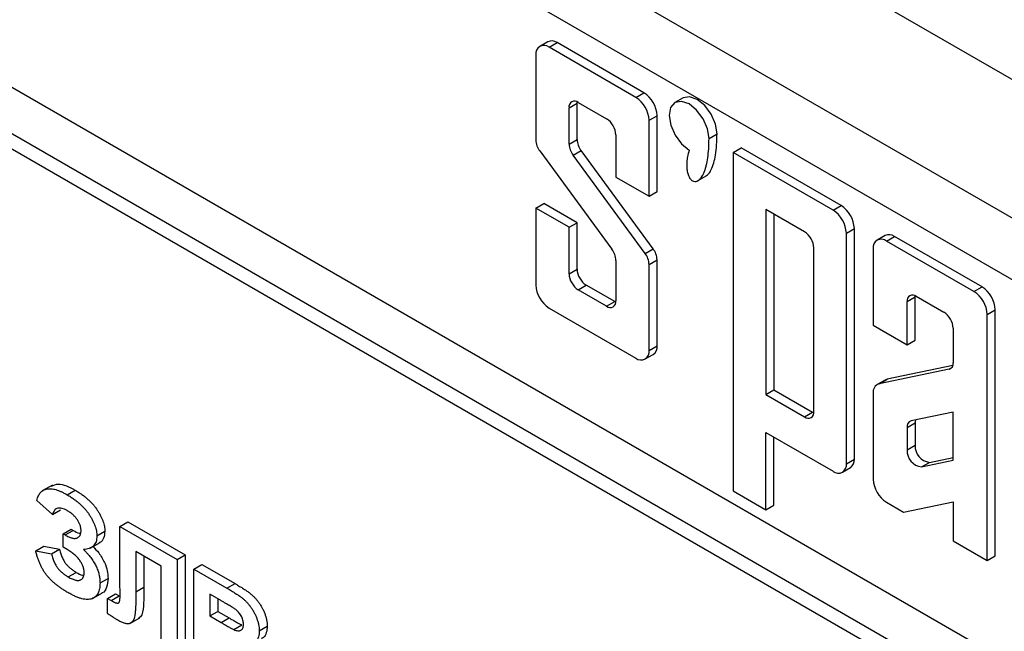
# Model space of a CAD drawing. Units: millimetres. Extents: x 8 to 577, y -35 to 291.
# Drawn here: x 306 to 332, y 154 to 170 of the extents above; entities that cross this region are included whole.
import ezdxf

# ---------------------------------------------------------------- set-up
doc = ezdxf.new("R2010")
doc.units = ezdxf.units.MM
doc.linetypes.add('SLD-Solid', pattern=[0])

msp = doc.modelspace()

# ---------------------------------------------------------------- linework, layer by layer
at = {"color": 7, "linetype": 'SLD-Solid', "lineweight": 25}
for p, q in [((287.302, 194.527), (375.69, 143.502)), ((372.508, 141.665), (284.12, 192.69)), ((371.094, 140.848), (285.534, 190.241)), ((364.218, 134.61), (294.85, 174.656)), ((363.874, 133.584), (296.519, 172.467)), ((363.871, 133.178), (296.165, 172.263)), ((320.045, 169.523), (319.832, 169.4)), ((320.081, 169.376), (320.293, 169.498)), ((322.379, 168.049), (320.081, 169.376)), ((322.591, 168.171), (320.293, 169.498)), ((319.73, 169.173), (319.73, 166.918)), ((322.379, 168.049), (322.591, 168.171)), ((323.628, 168.032), (323.416, 167.909)), ((320.608, 167.773), (320.821, 167.895)), ((320.608, 166.812), (320.608, 167.773)), ((320.821, 167.895), (320.823, 167.93)), ((320.821, 166.935), (320.821, 167.895)), ((320.854, 167.914), (321.605, 167.48)), ((322.73, 167.441), (322.942, 167.563)), ((322.942, 165.55), (322.942, 167.563)), ((322.73, 165.427), (322.73, 167.441)), ((321.851, 167.055), (321.851, 165.935)), ((324.317, 166.958), (324.529, 167.081)), ((320.608, 166.812), (320.821, 166.935)), ((324.955, 166.587), (325.167, 166.709)), ((327.817, 165.18), (325.167, 166.709)), ((319.835, 166.628), (321.744, 164.024)), ((320.716, 166.516), (320.928, 166.638)), ((322.625, 163.912), (320.716, 166.516)), ((322.837, 164.035), (320.928, 166.638)), ((324.955, 166.587), (324.955, 157.618)), ((327.604, 165.057), (324.955, 166.587)), ((321.851, 165.935), (322.73, 165.427)), ((323.998, 165.825), (324.263, 165.979)), ((322.73, 165.427), (322.942, 165.55)), ((319.73, 165.112), (319.942, 165.235)), ((320.821, 164.727), (319.942, 165.235)), ((327.604, 165.057), (327.817, 165.18)), ((319.73, 165.112), (319.73, 163.074)), ((320.608, 164.605), (319.73, 165.112)), ((326.85, 164.485), (325.824, 165.078)), ((325.824, 165.078), (325.824, 160.173)), ((326.036, 164.955), (326.036, 160.295)), ((320.608, 164.605), (320.821, 164.727)), ((320.608, 163.372), (320.608, 164.605)), ((320.821, 163.495), (320.821, 164.727)), ((327.956, 164.449), (328.168, 164.572)), ((327.956, 158.34), (327.956, 164.449)), ((328.168, 158.463), (328.168, 164.572)), ((328.983, 164.388), (328.77, 164.265)), ((329.019, 164.241), (329.231, 164.363)), ((331.55, 163.025), (329.231, 164.363)), ((331.337, 162.902), (329.019, 164.241)), ((322.625, 163.912), (322.837, 164.035)), ((327.095, 159.722), (327.095, 164.06)), ((328.668, 164.038), (328.668, 162.007)), ((321.851, 163.728), (321.851, 162.655)), ((322.73, 163.622), (322.942, 163.744)), ((322.73, 161.342), (322.73, 163.622)), ((322.942, 161.464), (322.942, 163.744)), ((320.608, 163.372), (320.821, 163.495)), ((320.854, 162.947), (321.066, 163.07)), ((321.818, 162.636), (321.066, 163.07)), ((321.605, 162.514), (320.854, 162.947)), ((329.777, 162.76), (329.779, 162.792)), ((329.808, 162.778), (330.542, 162.354)), ((331.337, 162.902), (331.55, 163.025)), ((321.605, 162.514), (321.818, 162.636)), ((321.849, 162.62), (321.818, 162.636)), ((329.565, 162.637), (329.777, 162.76)), ((329.565, 161.489), (329.565, 162.637)), ((329.777, 161.611), (329.777, 162.76)), ((320.081, 162.466), (322.379, 161.139)), ((331.688, 162.294), (331.901, 162.417)), ((331.688, 155.774), (331.688, 162.294)), ((331.901, 155.897), (331.901, 162.417)), ((328.668, 162.007), (329.565, 161.489)), ((330.785, 161.933), (330.785, 161.014)), ((329.565, 161.489), (329.777, 161.611)), ((322.627, 161.115), (322.839, 161.237)), ((322.73, 161.342), (322.942, 161.464)), ((330.678, 160.843), (328.821, 160.455)), ((330.775, 160.941), (329.033, 160.577)), ((328.983, 160.558), (328.77, 160.435)), ((328.821, 160.455), (329.033, 160.577)), ((325.824, 160.173), (326.036, 160.295)), ((325.824, 160.173), (326.85, 159.58)), ((326.036, 160.295), (327.062, 159.703)), ((328.668, 160.208), (328.668, 157.927)), ((326.85, 159.58), (327.062, 159.703)), ((327.062, 159.703), (327.093, 159.687)), ((330.785, 159.705), (329.671, 159.472)), ((330.785, 158.43), (330.785, 159.705)), ((329.565, 159.302), (329.777, 159.424)), ((329.777, 159.424), (329.777, 158.827)), ((325.824, 159.168), (327.604, 158.138)), ((325.824, 157.117), (325.824, 159.168)), ((329.565, 159.302), (329.565, 158.705)), ((326.036, 157.239), (326.036, 159.045)), ((329.565, 158.705), (329.777, 158.827)), ((327.956, 158.34), (328.168, 158.463)), ((329.945, 158.254), (330.785, 158.43)), ((329.945, 158.254), (330.157, 158.376)), ((330.157, 158.376), (330.785, 158.508)), ((327.853, 158.113), (328.065, 158.235)), ((306.92, 157.775), (306.655, 157.622)), ((307.309, 157.519), (307.521, 157.641)), ((324.955, 157.618), (325.824, 157.117)), ((306.926, 156.998), (306.507, 157.369)), ((329.018, 157.319), (329.47, 157.058)), ((329.47, 157.058), (330.785, 157.333)), ((330.785, 157.333), (330.785, 156.297)), ((306.926, 156.998), (307.138, 157.12)), ((325.824, 157.117), (326.036, 157.239)), ((308.712, 156.677), (308.924, 156.799)), ((308.924, 156.799), (310.435, 155.927)), ((307.205, 156.482), (307.417, 156.604)), ((307.257, 156.452), (307.469, 156.574)), ((307.417, 156.604), (307.469, 156.574)), ((308.099, 156.427), (308.311, 156.55)), ((308.712, 156.677), (310.223, 155.805)), ((308.712, 155.256), (308.712, 156.677)), ((307.205, 156.127), (307.205, 156.482)), ((307.205, 156.482), (307.257, 156.452)), ((307.926, 156.102), (308.191, 156.255)), ((330.785, 156.297), (331.688, 155.774)), ((306.479, 156.03), (306.691, 156.152)), ((306.479, 156.03), (306.898, 155.949)), ((306.691, 156.152), (307.11, 156.072)), ((306.898, 155.949), (307.11, 156.072)), ((307.31, 156.066), (307.205, 156.127)), ((309.803, 155.627), (309.133, 156.014)), ((309.133, 156.014), (309.133, 154.944)), ((309.345, 155.892), (309.345, 155.067)), ((310.223, 155.805), (310.435, 155.927)), ((310.223, 155.805), (310.223, 153.288)), ((310.435, 155.927), (310.435, 153.41)), ((331.688, 155.774), (331.901, 155.897)), ((309.803, 153.53), (309.803, 155.627)), ((310.67, 155.546), (310.882, 155.669)), ((310.67, 155.546), (311.547, 155.04)), ((310.67, 153.03), (310.67, 155.546)), ((310.882, 155.669), (311.76, 155.162)), ((307.343, 155.338), (307.555, 155.46)), ((308.183, 155.179), (308.395, 155.302)), ((308.714, 154.828), (308.712, 155.256)), ((309.133, 154.944), (309.345, 155.067)), ((311.547, 155.04), (311.76, 155.162)), ((307.986, 154.768), (308.252, 154.921)), ((308.378, 154.772), (308.591, 154.894)), ((308.378, 154.37), (308.378, 154.772)), ((308.378, 154.772), (308.478, 154.713)), ((308.478, 154.713), (308.69, 154.836)), ((308.591, 154.894), (308.69, 154.836)), ((311.354, 154.732), (311.089, 154.885)), ((311.089, 154.885), (311.089, 154.304)), ((311.301, 154.763), (311.301, 154.427)), ((311.089, 154.304), (311.301, 154.427)), ((311.301, 154.427), (311.604, 154.252)), ((308.971, 154.102), (309.236, 154.256)), ((311.089, 154.304), (311.392, 154.129)), ((311.392, 154.129), (311.604, 154.252)), ((311.728, 153.944), (311.94, 154.066)), ((312.402, 153.913), (312.614, 154.036))]:
    msp.add_line(p, q, dxfattribs=at)
at = {"color": 8, "linetype": 'SLD-Solid', "lineweight": 25}
msp.add_line((330.678, 160.843), (330.742, 160.88), dxfattribs=at)
at = {"color": 7, "linetype": 'SLD-Solid', "lineweight": 25, "flags": 128}
for points in [[(324.529, 167.081), (324.489, 167.337), (324.374, 167.602), (324.202, 167.833), (324, 167.995), (323.798, 168.065), (323.628, 168.032)], [(324.317, 166.958), (324.276, 167.215), (324.162, 167.479), (323.99, 167.71), (323.788, 167.873), (323.586, 167.943), (323.414, 167.909), (323.3, 167.776), (323.261, 167.565), (323.302, 167.308), (323.418, 167.044), (323.59, 166.813), (323.792, 166.651)], [(329.033, 160.577), (328.999, 160.566), (328.983, 160.558)]]:
    msp.add_lwpolyline(points, dxfattribs=at)
at = {"color": 7, "linetype": 'SLD-Solid', "lineweight": 25}
for centre, radius, start, end in [((319.944, 169.208), 0.217, 50.7967, 189.214), ((320.147, 169.295), 0.25, 54.3824, 114.3071), ((321.968, 167.406), 0.763, 2.6055, 57.3945), ((322.18, 167.529), 0.763, 2.6055, 57.3945), ((320.758, 167.797), 0.152, 50.7967, 189.214), ((321.318, 167.031), 0.533, 2.6055, 57.3945), ((320.244, 166.94), 0.515, 182.4749, 217.3401), ((321.134, 166.835), 0.526, 182.4749, 217.3401), ((321.346, 166.957), 0.526, 182.4749, 217.3401), ((327.405, 164.537), 0.763, 2.6055, 57.3945), ((327.193, 164.414), 0.763, 2.6055, 57.3945), ((326.562, 164.036), 0.533, 2.6055, 57.3945), ((329.085, 164.16), 0.25, 54.3824, 114.3071), ((328.882, 164.073), 0.217, 50.7967, 189.214), ((321.326, 163.705), 0.526, 2.4749, 37.3401), ((322.215, 163.6), 0.515, 2.4749, 37.3401), ((322.427, 163.722), 0.515, 2.4749, 37.3401), ((321.141, 163.397), 0.533, 182.6055, 237.3945), ((321.353, 163.519), 0.533, 182.6055, 237.3945), ((320.492, 163.109), 0.763, 182.6055, 237.3945), ((329.713, 162.661), 0.15, 50.7967, 189.214), ((330.926, 162.26), 0.763, 2.6055, 57.3945), ((331.138, 162.382), 0.763, 2.6055, 57.3945), ((321.701, 162.631), 0.152, 230.7967, 9.214), ((330.257, 161.909), 0.528, 2.6055, 57.3945), ((322.516, 161.307), 0.217, 230.7967, 9.214), ((322.699, 161.437), 0.245, 305.0133, 6.2988), ((330.631, 160.991), 0.156, 287.8895, 8.3055), ((328.89, 160.241), 0.225, 107.8895, 188.3055), ((326.946, 159.698), 0.152, 230.7967, 9.214), ((329.719, 159.324), 0.156, 107.8895, 188.3055), ((330.03, 159.428), 0.253, 164.2098, 180.7862), ((330.003, 158.688), 0.438, 177.7824, 262.3985), ((330.215, 158.81), 0.438, 177.7824, 262.3985), ((327.741, 158.305), 0.217, 230.699, 9.1982), ((327.919, 158.438), 0.25, 305.6872, 5.625), ((329.43, 157.962), 0.763, 182.6087, 237.3535)]:
    msp.add_arc(centre, radius, start, end, dxfattribs=at)
for points, knots in [([(323.792, 166.651), (323.792, 166.65), (323.791, 166.649), (323.791, 166.648), (323.773, 166.59), (323.759, 166.534), (323.743, 166.451), (323.739, 166.423), (323.733, 166.383), (323.732, 166.369), (323.729, 166.343), (323.728, 166.329), (323.727, 166.304), (323.726, 166.292), (323.726, 166.269), (323.725, 166.257), (323.726, 166.223), (323.726, 166.2), (323.73, 166.157), (323.732, 166.136), (323.738, 166.095), (323.742, 166.075), (323.751, 166.037), (323.756, 166.021), (323.767, 165.988), (323.773, 165.973), (323.793, 165.93), (323.808, 165.906), (323.843, 165.865), (323.861, 165.849), (323.899, 165.827), (323.918, 165.821), (323.962, 165.818), (323.984, 165.822), (324.017, 165.836), (324.027, 165.842), (324.043, 165.853), (324.049, 165.857), (324.059, 165.866), (324.064, 165.87), (324.075, 165.881), (324.081, 165.887), (324.093, 165.899), (324.098, 165.906), (324.114, 165.926), (324.125, 165.941), (324.145, 165.974), (324.155, 165.992), (324.169, 166.02), (324.174, 166.03), (324.18, 166.046), (324.183, 166.051), (324.187, 166.061), (324.189, 166.066), (324.194, 166.078), (324.197, 166.085), (324.202, 166.099), (324.204, 166.105), (324.212, 166.126), (324.216, 166.14), (324.23, 166.183), (324.238, 166.213), (324.262, 166.307), (324.275, 166.375), (324.306, 166.597), (324.317, 166.767), (324.317, 166.958)], [-0.001128, -0.001128, -0.001128, -0.001128, 0, 0, 0, 0.0625, 0.0625, 0.09375, 0.09375, 0.109375, 0.109375, 0.125, 0.125, 0.140625, 0.140625, 0.15625, 0.15625, 0.1875, 0.1875, 0.21875, 0.21875, 0.25, 0.25, 0.28125, 0.28125, 0.3125, 0.3125, 0.375, 0.375, 0.4375, 0.4375, 0.5, 0.5, 0.5625, 0.5625, 0.59375, 0.59375, 0.609375, 0.609375, 0.625, 0.625, 0.640625, 0.640625, 0.65625, 0.65625, 0.6875, 0.6875, 0.71875, 0.71875, 0.734375, 0.734375, 0.742188, 0.742188, 0.75, 0.75, 0.757812, 0.757812, 0.765625, 0.765625, 0.78125, 0.78125, 0.8125, 0.8125, 0.875, 0.875, 1, 1, 1, 1]), ([(324.236, 165.964), (324.261, 165.982), (324.317, 166.025), (324.418, 166.198), (324.512, 166.541), (324.523, 166.887), (324.529, 167.081)], [0, 0, 0, 0, 0.096284, 0.2205209, 0.5657803, 1, 1, 1, 1]), ([(306.507, 157.369), (306.513, 157.39), (306.525, 157.432), (306.549, 157.488), (306.577, 157.537), (306.608, 157.578), (306.645, 157.613), (306.685, 157.64), (306.729, 157.66), (306.777, 157.674), (306.83, 157.679), (306.886, 157.678), (306.947, 157.669), (307.012, 157.654), (307.08, 157.63), (307.153, 157.6), (307.23, 157.563), (307.282, 157.534), (307.309, 157.519)], [0, 0, 0, 0, 0.064034, 0.125758, 0.185367, 0.243516, 0.30033, 0.356929, 0.413277, 0.470177, 0.528253, 0.587493, 0.649309, 0.713104, 0.779928, 0.84979, 0.922915, 1, 1, 1, 1]), ([(306.902, 157.743), (306.956, 157.77), (307.066, 157.825), (307.292, 157.761), (307.445, 157.681), (307.521, 157.641)], [0, 0, 0, 0, 0.320025, 0.659723, 1, 1, 1, 1]), ([(307.521, 157.641), (307.553, 157.622), (307.614, 157.586), (307.703, 157.526), (307.786, 157.463), (307.863, 157.398), (307.934, 157.33), (308, 157.26), (308.059, 157.187), (308.112, 157.112), (308.158, 157.037), (308.199, 156.963), (308.233, 156.89), (308.262, 156.819), (308.284, 156.749), (308.299, 156.681), (308.31, 156.614), (308.311, 156.571), (308.311, 156.55)], [0, 0, 0, 0, 0.088187, 0.171346, 0.249086, 0.322498, 0.392127, 0.45763, 0.520765, 0.581545, 0.639942, 0.695419, 0.748555, 0.799761, 0.849959, 0.899181, 0.949141, 1, 1, 1, 1]), ([(307.309, 157.519), (307.341, 157.5), (307.402, 157.463), (307.491, 157.404), (307.574, 157.34), (307.651, 157.276), (307.722, 157.208), (307.788, 157.138), (307.847, 157.065), (307.9, 156.99), (307.946, 156.914), (307.987, 156.84), (308.021, 156.767), (308.05, 156.696), (308.072, 156.626), (308.087, 156.558), (308.098, 156.491), (308.099, 156.449), (308.099, 156.427)], [0, 0, 0, 0, 0.088187, 0.171346, 0.249086, 0.322498, 0.392127, 0.45763, 0.520765, 0.581545, 0.639942, 0.695419, 0.748555, 0.799761, 0.849959, 0.899181, 0.949141, 1, 1, 1, 1]), ([(307.312, 157.097), (307.288, 157.11), (307.242, 157.135), (307.176, 157.158), (307.116, 157.168), (307.064, 157.162), (307.018, 157.142), (306.979, 157.108), (306.948, 157.06), (306.933, 157.019), (306.926, 156.998)], [0, 0, 0, 0, 0.139512, 0.268615, 0.389324, 0.505119, 0.620558, 0.739448, 0.864869, 1, 1, 1, 1]), ([(307.68, 156.574), (307.68, 156.584), (307.68, 156.606), (307.674, 156.64), (307.667, 156.674), (307.657, 156.708), (307.643, 156.743), (307.626, 156.779), (307.607, 156.815), (307.585, 156.85), (307.56, 156.886), (307.532, 156.92), (307.502, 156.954), (307.469, 156.985), (307.433, 157.016), (307.395, 157.045), (307.355, 157.072), (307.327, 157.089), (307.312, 157.097)], [0, 0, 0, 0, 0.054789, 0.107793, 0.160298, 0.212068, 0.264573, 0.31896, 0.375275, 0.434006, 0.494552, 0.557344, 0.62203, 0.689634, 0.76098, 0.836334, 0.915303, 1, 1, 1, 1]), ([(307.257, 156.452), (307.273, 156.443), (307.305, 156.425), (307.352, 156.402), (307.397, 156.385), (307.437, 156.372), (307.475, 156.364), (307.51, 156.36), (307.542, 156.363), (307.571, 156.369), (307.597, 156.381), (307.619, 156.397), (307.638, 156.416), (307.654, 156.439), (307.665, 156.467), (307.674, 156.499), (307.679, 156.534), (307.68, 156.56), (307.68, 156.574)], [0, 0, 0, 0, 0.08347, 0.162794, 0.236919, 0.307581, 0.373557, 0.437181, 0.497826, 0.55671, 0.614273, 0.669223, 0.723253, 0.776999, 0.830551, 0.885055, 0.941372, 1, 1, 1, 1]), ([(307.469, 156.574), (307.526, 156.54), (307.595, 156.498), (307.655, 156.498), (307.665, 156.498)], [0, 0, 0, 0, 0.831352, 1, 1, 1, 1]), ([(308.311, 156.55), (308.304, 156.486), (308.29, 156.359), (308.224, 156.26), (308.169, 156.247), (308.162, 156.245)], [0, 0, 0, 0, 0.467542, 0.935227, 1, 1, 1, 1]), ([(308.099, 156.427), (308.098, 156.399), (308.096, 156.344), (308.079, 156.272), (308.051, 156.21), (308.011, 156.159), (307.961, 156.119), (307.899, 156.091), (307.827, 156.072), (307.773, 156.069), (307.745, 156.067)], [0, 0, 0, 0, 0.116892, 0.230306, 0.343748, 0.459808, 0.581475, 0.710561, 0.84948, 1, 1, 1, 1]), ([(307.329, 154.926), (307.301, 154.942), (307.246, 154.975), (307.166, 155.027), (307.091, 155.081), (307.02, 155.136), (306.953, 155.192), (306.891, 155.25), (306.834, 155.31), (306.78, 155.371), (306.731, 155.435), (306.685, 155.505), (306.643, 155.58), (306.604, 155.66), (306.567, 155.745), (306.534, 155.836), (306.504, 155.931), (306.487, 155.996), (306.479, 156.03)], [0, 0, 0, 0, 0.0774, 0.150552, 0.220019, 0.285596, 0.347904, 0.407202, 0.463422, 0.516938, 0.569497, 0.623383, 0.678668, 0.736604, 0.796788, 0.86068, 0.928195, 1, 1, 1, 1]), ([(307.11, 156.072), (307.115, 156.051), (307.126, 156.01), (307.145, 155.951), (307.164, 155.896), (307.186, 155.845), (307.208, 155.798), (307.232, 155.755), (307.258, 155.716), (307.294, 155.669), (307.344, 155.617), (307.408, 155.559), (307.479, 155.505), (307.529, 155.476), (307.555, 155.46)], [0, 0, 0, 0, 0.083445, 0.16116, 0.23287, 0.300299, 0.362508, 0.421027, 0.476181, 0.529277, 0.636181, 0.748734, 0.869837, 1, 1, 1, 1]), ([(307.764, 155.448), (307.764, 155.462), (307.763, 155.488), (307.757, 155.528), (307.749, 155.569), (307.736, 155.609), (307.72, 155.65), (307.7, 155.691), (307.678, 155.732), (307.651, 155.773), (307.62, 155.813), (307.587, 155.853), (307.549, 155.891), (307.508, 155.929), (307.464, 155.965), (307.416, 156), (307.364, 156.034), (307.328, 156.056), (307.31, 156.066)], [0, 0, 0, 0, 0.055212, 0.107509, 0.158973, 0.209934, 0.260615, 0.312509, 0.366016, 0.421772, 0.480006, 0.541344, 0.605801, 0.675136, 0.748061, 0.826541, 0.910904, 1, 1, 1, 1]), ([(307.745, 156.067), (307.763, 156.049), (307.798, 156.015), (307.847, 155.961), (307.894, 155.907), (307.937, 155.853), (307.976, 155.799), (308.012, 155.743), (308.045, 155.688), (308.074, 155.633), (308.1, 155.577), (308.122, 155.521), (308.141, 155.465), (308.156, 155.408), (308.168, 155.351), (308.176, 155.294), (308.182, 155.236), (308.183, 155.198), (308.183, 155.179)], [0, 0, 0, 0, 0.074354, 0.146051, 0.214055, 0.279643, 0.342917, 0.404272, 0.464152, 0.522127, 0.579843, 0.636935, 0.694384, 0.752155, 0.811966, 0.87229, 0.934876, 1, 1, 1, 1]), ([(307.998, 156.144), (308.05, 156.089), (308.167, 155.967), (308.303, 155.74), (308.384, 155.501), (308.391, 155.368), (308.395, 155.302)], [0, 0, 0, 0, 0.234849, 0.532032, 0.765806, 1, 1, 1, 1]), ([(306.898, 155.949), (306.903, 155.928), (306.914, 155.888), (306.933, 155.828), (306.952, 155.773), (306.974, 155.722), (306.996, 155.675), (307.02, 155.632), (307.045, 155.594), (307.082, 155.547), (307.131, 155.494), (307.196, 155.437), (307.267, 155.383), (307.317, 155.353), (307.343, 155.338)], [0, 0, 0, 0, 0.083445, 0.16116, 0.23287, 0.300299, 0.362508, 0.421027, 0.476181, 0.529277, 0.636181, 0.748734, 0.869837, 1, 1, 1, 1]), ([(307.343, 155.338), (307.36, 155.328), (307.395, 155.308), (307.444, 155.285), (307.49, 155.267), (307.532, 155.254), (307.57, 155.247), (307.605, 155.246), (307.636, 155.249), (307.663, 155.259), (307.687, 155.273), (307.707, 155.29), (307.725, 155.309), (307.739, 155.331), (307.75, 155.356), (307.758, 155.384), (307.763, 155.415), (307.763, 155.437), (307.764, 155.448)], [0, 0, 0, 0, 0.091147, 0.175875, 0.254581, 0.329038, 0.397771, 0.462926, 0.524284, 0.583773, 0.64081, 0.695989, 0.748611, 0.799399, 0.849612, 0.899267, 0.949124, 1, 1, 1, 1]), ([(307.555, 155.46), (307.611, 155.426), (307.679, 155.384), (307.738, 155.384), (307.748, 155.384)], [0, 0, 0, 0, 0.827722, 1, 1, 1, 1]), ([(308.395, 155.302), (308.388, 155.22), (308.373, 155.057), (308.295, 154.928), (308.229, 154.911), (308.223, 154.91)], [0, 0, 0, 0, 0.477702, 0.95459, 1, 1, 1, 1]), ([(308.183, 155.179), (308.182, 155.152), (308.181, 155.1), (308.171, 155.028), (308.154, 154.963), (308.131, 154.907), (308.101, 154.858), (308.063, 154.818), (308.02, 154.785), (307.969, 154.761), (307.913, 154.744), (307.848, 154.741), (307.778, 154.745), (307.701, 154.761), (307.618, 154.786), (307.527, 154.824), (307.431, 154.869), (307.364, 154.906), (307.329, 154.926)], [0, 0, 0, 0, 0.058543, 0.114743, 0.169195, 0.222215, 0.275655, 0.329323, 0.383819, 0.440269, 0.498598, 0.558722, 0.621902, 0.688675, 0.75915, 0.83434, 0.914792, 1, 1, 1, 1]), ([(309.345, 155.067), (309.344, 154.954), (309.342, 154.728), (309.332, 154.453), (309.279, 154.284), (309.223, 154.259), (309.204, 154.251)], [0, 0, 0, 0, 0.363264, 0.7261713, 0.9071253, 1, 1, 1, 1]), ([(311.547, 155.04), (311.569, 155.027), (311.609, 155.004), (311.668, 154.969), (311.723, 154.935), (311.774, 154.903), (311.82, 154.872), (311.863, 154.844), (311.901, 154.817), (311.946, 154.783), (311.999, 154.74), (312.058, 154.683), (312.114, 154.621), (312.166, 154.554), (312.215, 154.483), (312.26, 154.408), (312.3, 154.329), (312.335, 154.246), (312.365, 154.161), (312.386, 154.077), (312.399, 153.993), (312.401, 153.94), (312.402, 153.913)], [0, 0, 0, 0, 0.054831, 0.105884, 0.153553, 0.197457, 0.237653, 0.274456, 0.307946, 0.337788, 0.393117, 0.446926, 0.500064, 0.552657, 0.605522, 0.658748, 0.713023, 0.769236, 0.826057, 0.882736, 0.940135, 1, 1, 1, 1]), ([(311.76, 155.162), (311.781, 155.15), (311.821, 155.126), (311.881, 155.091), (311.935, 155.057), (311.986, 155.026), (312.032, 154.995), (312.075, 154.966), (312.113, 154.939), (312.158, 154.905), (312.211, 154.862), (312.27, 154.805), (312.326, 154.744), (312.378, 154.677), (312.427, 154.606), (312.472, 154.531), (312.512, 154.451), (312.547, 154.369), (312.578, 154.284), (312.598, 154.2), (312.611, 154.116), (312.613, 154.063), (312.614, 154.036)], [0, 0, 0, 0, 0.054831, 0.105884, 0.153553, 0.197457, 0.237653, 0.274456, 0.307946, 0.337788, 0.393117, 0.446926, 0.500064, 0.552657, 0.605522, 0.658748, 0.713023, 0.769236, 0.826057, 0.882736, 0.940135, 1, 1, 1, 1]), ([(308.478, 154.713), (308.499, 154.701), (308.538, 154.679), (308.591, 154.656), (308.634, 154.644), (308.662, 154.644), (308.678, 154.652), (308.688, 154.664), (308.696, 154.68), (308.703, 154.7), (308.708, 154.725), (308.711, 154.755), (308.713, 154.79), (308.714, 154.815), (308.714, 154.828)], [0, 0, 0, 0, 0.16606, 0.303859, 0.415059, 0.50246, 0.543183, 0.587025, 0.638044, 0.695167, 0.758723, 0.830422, 0.91078, 1, 1, 1, 1]), ([(309.133, 154.944), (309.133, 154.908), (309.133, 154.837), (309.131, 154.736), (309.129, 154.644), (309.127, 154.56), (309.123, 154.487), (309.119, 154.422), (309.113, 154.366), (309.105, 154.305), (309.091, 154.242), (309.063, 154.181), (309.026, 154.135), (308.987, 154.11), (308.95, 154.099), (308.919, 154.096), (308.884, 154.1), (308.845, 154.107), (308.803, 154.12), (308.758, 154.14), (308.709, 154.162), (308.675, 154.182), (308.657, 154.192)], [0, 0, 0, 0, 0.081076, 0.156237, 0.224751, 0.286615, 0.342616, 0.392362, 0.435575, 0.47259, 0.53769, 0.59792, 0.655531, 0.712608, 0.741707, 0.772059, 0.8039, 0.838201, 0.874663, 0.913563, 0.955191, 1, 1, 1, 1]), ([(311.75, 154.495), (311.743, 154.5), (311.726, 154.511), (311.697, 154.529), (311.66, 154.552), (311.614, 154.58), (311.561, 154.612), (311.499, 154.648), (311.429, 154.689), (311.38, 154.717), (311.354, 154.732)], [0, 0, 0, 0, 0.0542429, 0.1282399, 0.2220811, 0.3368749, 0.4726021, 0.6281752, 0.8036077, 1, 1, 1, 1]), ([(311.983, 154.083), (311.982, 154.102), (311.981, 154.138), (311.969, 154.196), (311.951, 154.252), (311.925, 154.307), (311.891, 154.36), (311.851, 154.409), (311.803, 154.455), (311.768, 154.481), (311.75, 154.495)], [0, 0, 0, 0, 0.13053, 0.250586, 0.366014, 0.479792, 0.596199, 0.718553, 0.852079, 1, 1, 1, 1]), ([(308.657, 154.192), (308.65, 154.196), (308.635, 154.205), (308.61, 154.22), (308.581, 154.238), (308.548, 154.259), (308.511, 154.283), (308.47, 154.31), (308.426, 154.339), (308.395, 154.359), (308.378, 154.37)], [0, 0, 0, 0, 0.0751264, 0.1658979, 0.2692809, 0.3868073, 0.5200446, 0.665873, 0.8258574, 1, 1, 1, 1]), ([(311.604, 154.252), (311.626, 154.239), (311.666, 154.216), (311.724, 154.183), (311.776, 154.153), (311.821, 154.128), (311.86, 154.107), (311.892, 154.09), (311.918, 154.076), (311.933, 154.069), (311.94, 154.066)], [0, 0, 0, 0, 0.19106, 0.363929, 0.517302, 0.652498, 0.76824, 0.864499, 0.941282, 1, 1, 1, 1]), ([(311.392, 154.129), (311.413, 154.117), (311.454, 154.093), (311.512, 154.06), (311.564, 154.031), (311.609, 154.006), (311.648, 153.985), (311.68, 153.968), (311.706, 153.954), (311.721, 153.947), (311.728, 153.944)], [0, 0, 0, 0, 0.19106, 0.363929, 0.517302, 0.652498, 0.76824, 0.864499, 0.941282, 1, 1, 1, 1]), ([(311.728, 153.944), (311.747, 153.936), (311.783, 153.922), (311.834, 153.911), (311.878, 153.912), (311.915, 153.924), (311.945, 153.947), (311.967, 153.981), (311.98, 154.027), (311.982, 154.064), (311.983, 154.083)], [0, 0, 0, 0, 0.14526, 0.279181, 0.403147, 0.522445, 0.638838, 0.753413, 0.872034, 1, 1, 1, 1]), ([(312.402, 153.913), (312.401, 153.885), (312.399, 153.829), (312.384, 153.754), (312.359, 153.688), (312.324, 153.633), (312.281, 153.589), (312.23, 153.557), (312.172, 153.539), (312.129, 153.538), (312.107, 153.538)], [0, 0, 0, 0, 0.127883, 0.252157, 0.376787, 0.502926, 0.628342, 0.751132, 0.874457, 1, 1, 1, 1]), ([(312.614, 154.036), (312.609, 153.976), (312.598, 153.857), (312.541, 153.735), (312.474, 153.717), (312.452, 153.711)], [0, 0, 0, 0, 0.39857, 0.797105, 1, 1, 1, 1])]:
    msp.add_open_spline(points, degree=3, knots=knots, dxfattribs=at)

doc.saveas('drawing.dxf')
